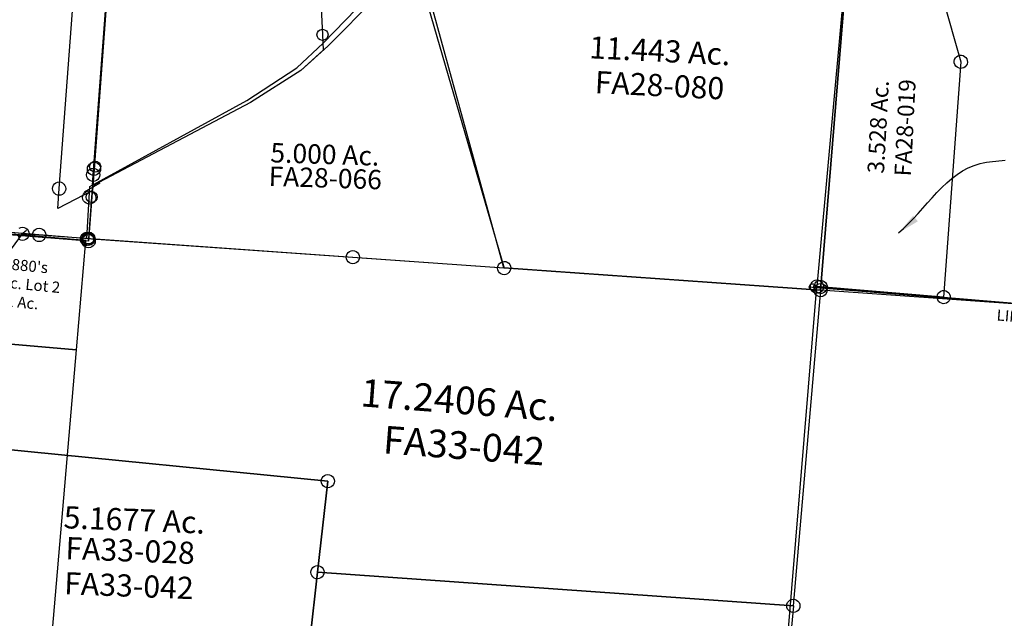
# Model space of a CAD drawing. Units: feet. Extents: x 1965657 to 2007728, y 538576 to 576360.
# Drawn here: x 1978845 to 1980624, y 544511 to 545592 of the extents above; entities that cross this region are included whole.
import ezdxf
from ezdxf.enums import TextEntityAlignment as Align

# ---------------------------------------------------------------- set-up
doc = ezdxf.new("R2010")
doc.units = ezdxf.units.FT
doc.header["$MEASUREMENT"] = 0
doc.linetypes.add('DASHED', pattern=[0.75, 0.5, -0.25])
doc.layers.add("1880's", color=4, linetype='CONTINUOUS')
doc.layers.add('SURVEY', color=2, linetype='CONTINUOUS')
doc.styles.get("Standard").update_dxf_attribs({"font": 'romans.shx', "height": 400})
doc.dimstyles.new('STANDARD$7', dxfattribs={"dimtxt": 40, "dimasz": 40, "dimexe": 0.18, "dimexo": 0.0625, "dimgap": 0.09, "dimtad": 0, "dimdec": 0, "dimlfac": 400, "dimzin": 0, "dimdsep": 46, "dimtxsty": 'Standard', "dimcen": 0.09, "dimse1": 1, "dimse2": 1, "dimsd1": 1, "dimsd2": 1, "dimaunit": 1, "dimazin": 1, "dimtfac": 1, "dimtdec": 0, "dimtix": 1, "dimtofl": 0, "dimtmove": 0, "dimatfit": 0, "dimfxl": 1, "dimtolj": 1, "dimtzin": 0, "dimarcsym": 0})

# ---------------------------------------------------------------- blocks, each defined once
blk = doc.blocks.new('FALLSFAA$C257D3E73')
at = {"layer": 'SURVEY', "color": 2}
for p, q in [((524.5, 437.2), (602.6, 487.2)), ((602.6, 487.2), (607.8, 467.9)), ((595.8, 467.9), (596.3, 471.1)), ((596.3, 464.8), (595.8, 467.9)), ((596.3, 471.1), (597.5, 473.9)), ((597.5, 461.9), (596.3, 464.8)), ((597.5, 473.9), (599.4, 476.3)), ((599.4, 476.3), (601.8, 478.3)), ((601.8, 478.3), (604.7, 479.5)), ((604.7, 479.5), (607.8, 479.9)), ((607.8, 479.9), (610.9, 479.5)), ((607.8, 467.9), (752.2, -66.2)), ((610.9, 479.5), (613.8, 478.3)), ((613.8, 478.3), (616.2, 476.3)), ((616.2, 476.3), (618.1, 473.9)), ((618.1, 473.9), (619.3, 471.1)), ((619.3, 464.8), (618.1, 461.9)), ((619.3, 471.1), (619.8, 467.9)), ((619.8, 467.9), (619.3, 464.8)), ((599.4, 459.5), (597.5, 461.9)), ((601.8, 457.6), (599.4, 459.5)), ((604.7, 456.4), (601.8, 457.6)), ((607.8, 455.9), (604.7, 456.4)), ((610.9, 456.4), (607.8, 455.9)), ((613.8, 457.6), (610.9, 456.4)), ((616.2, 459.5), (613.8, 457.6)), ((618.1, 461.9), (616.2, 459.5)), ((433.1, 345.7), (524.5, 437.2)), ((384.4, 302), (433.1, 345.7)), ((293.1, 244.4), (384.4, 302)), ((7.1, 94.7), (293.1, 244.4)), ((0, 0), (7, 94.7)), ((-6.5, 74.8), (-6, 77.9)), ((-6, 71.6), (-6.5, 74.8)), ((-6, 77.9), (-4.8, 80.8)), ((-4.8, 68.8), (-6, 71.6)), ((-4.8, 80.8), (-2.9, 83.2)), ((-2.9, 83.2), (-0.5, 85.1)), ((-0.5, 85.1), (2.4, 86.3)), ((2.4, 86.3), (5.5, 86.8)), ((5.5, 86.8), (8.7, 86.3)), ((8.7, 86.3), (11.5, 85.1)), ((11.5, 85.1), (13.9, 83.2)), ((13.9, 83.2), (15.9, 80.8)), ((15.9, 80.8), (17.1, 77.9)), ((17.1, 71.6), (15.9, 68.8)), ((17.1, 77.9), (17.5, 74.8)), ((17.5, 74.8), (17.1, 71.6)), ((-2.9, 66.4), (-4.8, 68.8)), ((-0.5, 64.4), (-2.9, 66.4)), ((2.4, 63.2), (-0.5, 64.4)), ((5.5, 62.8), (2.4, 63.2)), ((8.7, 63.2), (5.5, 62.8)), ((11.5, 64.4), (8.7, 63.2)), ((13.9, 66.4), (11.5, 64.4)), ((15.9, 68.8), (13.9, 66.4)), ((-12, 0), (-11.5, 3.1)), ((-11.5, -3.1), (-12, 0)), ((-11.5, 3.1), (-10.3, 6)), ((-10.3, 6), (-8.4, 8.4)), ((-8.4, 8.4), (-6, 10.3)), ((-6, 10.3), (-3.1, 11.5)), ((-3.1, 11.5), (0, 12)), ((0, 12), (3.1, 11.5)), ((752.2, -66.2), (0, 0)), ((3.1, 11.5), (6, 10.3)), ((6, 10.3), (8.4, 8.4)), ((8.4, 8.4), (10.3, 6)), ((10.3, 6), (11.5, 3.1)), ((11.5, 3.1), (12, 0)), ((12, 0), (11.5, -3.1)), ((-10.3, -6), (-11.5, -3.1)), ((-8.4, -8.4), (-10.3, -6)), ((-6, -10.3), (-8.4, -8.4)), ((-3.1, -11.5), (-6, -10.3)), ((0, -12), (-3.1, -11.5)), ((3.1, -11.5), (0, -12)), ((6, -10.3), (3.1, -11.5)), ((8.4, -8.4), (6, -10.3)), ((10.3, -6), (8.4, -8.4)), ((11.5, -3.1), (10.3, -6)), ((740.2, -66.2), (740.7, -63.1)), ((740.7, -69.3), (740.2, -66.2)), ((740.7, -63.1), (741.9, -60.2)), ((741.9, -72.2), (740.7, -69.3)), ((741.9, -60.2), (743.8, -57.8)), ((743.8, -57.8), (746.2, -55.9)), ((746.2, -55.9), (749.1, -54.7)), ((749.1, -54.7), (752.2, -54.2)), ((752.2, -54.2), (755.3, -54.7)), ((755.3, -54.7), (758.2, -55.9)), ((758.2, -55.9), (760.6, -57.8)), ((760.6, -57.8), (762.5, -60.2)), ((762.5, -60.2), (763.7, -63.1)), ((763.7, -69.3), (762.5, -72.2)), ((763.7, -63.1), (764.2, -66.2)), ((764.2, -66.2), (763.7, -69.3)), ((743.8, -74.6), (741.9, -72.2)), ((746.2, -76.5), (743.8, -74.6)), ((749.1, -77.7), (746.2, -76.5)), ((752.2, -78.2), (749.1, -77.7)), ((755.3, -77.7), (752.2, -78.2)), ((758.2, -76.5), (755.3, -77.7)), ((760.6, -74.6), (758.2, -76.5)), ((762.5, -72.2), (760.6, -74.6))]:
    blk.add_line(p, q, dxfattribs=at)
blk.add_text('5.000 Ac.', height=35, rotation=357.1244, dxfattribs=at).set_placement((431.5, 127.5), align=Align.CENTER)
at = {"layer": 'SURVEY', "color": 1, "ltscale": 10, "insert": (432.1, 97.8), "char_height": 35, "width": 147.619, "attachment_point": 5, "rotation": 357.1244}
blk.add_mtext('FA28-066', dxfattribs=at)
blk = doc.blocks.new('FALLSFAA$C33FE0131')
at = {"layer": 'SURVEY', "color": 2}
for p, q in [((-141.8, -1232.2), (-88.1, -422.5)), ((-28.2, -425.2), (-79.3, -1196.1)), ((-90.8, -1193), (-89.6, -1190.1)), ((-89.6, -1190.1), (-87.7, -1187.7)), ((-87.7, -1187.7), (-85.3, -1185.8)), ((-85.3, -1185.8), (-82.4, -1184.6)), ((-82.4, -1184.6), (-79.3, -1184.1)), ((-79.3, -1184.1), (-76.2, -1184.6)), ((-76.2, -1184.6), (-73.3, -1185.8)), ((-73.3, -1185.8), (-70.9, -1187.7)), ((-70.9, -1187.7), (-69, -1190.1)), ((-69, -1190.1), (-67.8, -1193)), ((-91.3, -1196.1), (-90.8, -1193)), ((-90.8, -1199.2), (-91.3, -1196.1)), ((-89.6, -1202.1), (-90.8, -1199.2)), ((-87.7, -1204.5), (-89.6, -1202.1)), ((-85.3, -1206.4), (-87.7, -1204.5)), ((-82.4, -1207.6), (-85.3, -1206.4)), ((-79.3, -1208.1), (-82.4, -1207.6)), ((-79.3, -1196.1), (-81.9, -1234.9)), ((-76.2, -1207.6), (-79.3, -1208.1)), ((-73.3, -1206.4), (-76.2, -1207.6)), ((-70.9, -1204.5), (-73.3, -1206.4)), ((-69, -1202.1), (-70.9, -1204.5)), ((-67.8, -1199.2), (-69, -1202.1)), ((-67.8, -1193), (-67.3, -1196.1)), ((-67.3, -1196.1), (-67.8, -1199.2)), ((-153.4, -1229.1), (-152.2, -1226.2)), ((-152.2, -1226.2), (-150.2, -1223.8)), ((-150.2, -1223.8), (-147.8, -1221.9)), ((-147.8, -1221.9), (-145, -1220.7)), ((-145, -1220.7), (-141.8, -1220.2)), ((-141.8, -1220.2), (-138.7, -1220.7)), ((-138.7, -1220.7), (-135.8, -1221.9)), ((-135.8, -1221.9), (-133.4, -1223.8)), ((-133.4, -1223.8), (-131.5, -1226.2)), ((-131.5, -1226.2), (-130.3, -1229.1)), ((-153.8, -1232.2), (-153.4, -1229.1)), ((-153.4, -1235.4), (-153.8, -1232.2)), ((-152.2, -1238.2), (-153.4, -1235.4)), ((-150.2, -1240.6), (-152.2, -1238.2)), ((-147.8, -1242.6), (-150.2, -1240.6)), ((-145, -1243.8), (-147.8, -1242.6)), ((-141.8, -1244.2), (-145, -1243.8)), ((-144.2, -1268.2), (-141.8, -1232.2)), ((-81.9, -1234.9), (-144.2, -1268.2)), ((-138.7, -1243.8), (-141.8, -1244.2)), ((-135.8, -1242.6), (-138.7, -1243.8)), ((-133.4, -1240.6), (-135.8, -1242.6)), ((-131.5, -1238.2), (-133.4, -1240.6)), ((-130.3, -1235.4), (-131.5, -1238.2)), ((-130.3, -1229.1), (-129.8, -1232.2)), ((-129.8, -1232.2), (-130.3, -1235.4))]:
    blk.add_line(p, q, dxfattribs=at)
blk = doc.blocks.new('FALLSFAA$C2D8D5050')
at = {"layer": 'SURVEY', "color": 2}
for p, q in [((0, 0), (-98.3, -1326)), ((-98.3, -1326), (-250.2, -1314.1)), ((-106.7, -1317.6), (-104.3, -1315.6)), ((-104.3, -1315.6), (-101.4, -1314.4)), ((-101.4, -1314.4), (-98.3, -1314)), ((-98.3, -1314), (-95.2, -1314.4)), ((-95.2, -1314.4), (-92.3, -1315.6)), ((-92.3, -1315.6), (-89.9, -1317.6)), ((-110.3, -1326), (-109.8, -1322.8)), ((-109.8, -1329.1), (-110.3, -1326)), ((-109.8, -1322.8), (-108.6, -1320)), ((-108.6, -1332), (-109.8, -1329.1)), ((-108.6, -1320), (-106.7, -1317.6)), ((-106.7, -1334.4), (-108.6, -1332)), ((-89.9, -1317.6), (-88, -1320)), ((-88, -1332), (-89.9, -1334.4)), ((-88, -1320), (-86.8, -1322.8)), ((-86.8, -1329.1), (-88, -1332)), ((-86.8, -1322.8), (-86.3, -1326)), ((-86.3, -1326), (-86.8, -1329.1)), ((-104.3, -1336.3), (-106.7, -1334.4)), ((-101.4, -1337.5), (-104.3, -1336.3)), ((-98.3, -1338), (-101.4, -1337.5)), ((-95.2, -1337.5), (-98.3, -1338)), ((-92.3, -1336.3), (-95.2, -1337.5)), ((-89.9, -1334.4), (-92.3, -1336.3))]:
    blk.add_line(p, q, dxfattribs=at)
blk = doc.blocks.new('FALLSFAA$C40765D02')
at = {"layer": 'SURVEY', "color": 2}
for p, q in [((298.1, 2630.5), (300.5, 2632.5)), ((300.5, 2632.5), (303.3, 2633.7)), ((303.3, 2633.7), (306.5, 2634.1)), ((306.5, 2634.1), (309.6, 2633.7)), ((309.6, 2633.7), (312.5, 2632.5)), ((312.5, 2632.5), (314.9, 2630.5)), ((0, 0), (306.5, 2622.1)), ((294.5, 2622.1), (294.9, 2625.3)), ((294.9, 2619), (294.5, 2622.1)), ((294.9, 2625.3), (296.1, 2628.1)), ((296.1, 2616.1), (294.9, 2619)), ((296.1, 2628.1), (298.1, 2630.5)), ((298.1, 2613.7), (296.1, 2616.1)), ((306.5, 2622.1), (1277.1, 2508.7)), ((314.9, 2630.5), (316.8, 2628.1)), ((316.8, 2616.1), (314.9, 2613.7)), ((316.8, 2628.1), (318, 2625.3)), ((318, 2619), (316.8, 2616.1)), ((318, 2625.3), (318.5, 2622.1)), ((318.5, 2622.1), (318, 2619)), ((300.5, 2611.8), (298.1, 2613.7)), ((303.3, 2610.6), (300.5, 2611.8)), ((306.5, 2610.1), (303.3, 2610.6)), ((309.6, 2610.6), (306.5, 2610.1)), ((312.5, 2611.8), (309.6, 2610.6)), ((314.9, 2613.7), (312.5, 2611.8))]:
    blk.add_line(p, q, dxfattribs=at)
blk = doc.blocks.new('FALLSFAA$C2BBC6937')
at = {"layer": 'SURVEY', "color": 2, "linetype": 'Continuous'}
for p, q in [((0.8, 841.2), (1.3, 844.3)), ((1.3, 838.1), (0.8, 841.2)), ((1.3, 844.3), (2.5, 847.2)), ((2.5, 835.2), (1.3, 838.1)), ((2.5, 847.2), (4.4, 849.6)), ((4.4, 849.6), (6.8, 851.5)), ((6.8, 851.5), (9.7, 852.7)), ((9.7, 852.7), (12.8, 853.2)), ((12.8, 853.2), (16, 852.7)), ((16, 852.7), (18.8, 851.5)), ((18.8, 851.5), (21.2, 849.6)), ((21.2, 849.6), (23.2, 847.2)), ((23.2, 847.2), (24.4, 844.3)), ((24.4, 838.1), (23.2, 835.2)), ((24.4, 844.3), (24.8, 841.2)), ((24.8, 841.2), (24.4, 838.1)), ((4.4, 832.8), (2.5, 835.2)), ((6.8, 830.9), (4.4, 832.8)), ((9.7, 829.7), (6.8, 830.9)), ((12.8, 829.2), (9.7, 829.7)), ((16, 829.7), (12.8, 829.2)), ((18.8, 830.9), (16, 829.7)), ((21.2, 832.8), (18.8, 830.9)), ((23.2, 835.2), (21.2, 832.8)), ((79.7, 816.7), (81.6, 819.1)), ((81.6, 819.1), (84, 821)), ((84, 821), (86.9, 822.2)), ((86.9, 822.2), (90, 822.7)), ((90, 822.7), (93.1, 822.2)), ((93.1, 822.2), (96, 821)), ((96, 821), (98.4, 819.1)), ((98.4, 819.1), (100.3, 816.7)), ((127.9, 823.5), (128.4, 826.6)), ((128.4, 820.3), (127.9, 823.5)), ((128.4, 826.6), (129.6, 829.5)), ((129.6, 817.5), (128.4, 820.3)), ((129.6, 829.5), (131.5, 831.9)), ((131.5, 831.9), (133.9, 833.8)), ((133.9, 833.8), (136.8, 835)), ((136.8, 835), (139.9, 835.5)), ((139.9, 835.5), (143, 835)), ((143, 835), (145.9, 833.8)), ((145.9, 833.8), (148.3, 831.9)), ((148.3, 831.9), (150.2, 829.5)), ((150.2, 829.5), (151.4, 826.6)), ((151.4, 820.3), (150.2, 817.5)), ((151.4, 826.6), (151.9, 823.5)), ((151.9, 823.5), (151.4, 820.3)), ((78, 810.7), (78.5, 813.8)), ((78.5, 807.6), (78, 810.7)), ((78.5, 813.8), (79.7, 816.7)), ((79.7, 804.7), (78.5, 807.6)), ((81.6, 802.3), (79.7, 804.7)), ((84, 800.4), (81.6, 802.3)), ((86.9, 799.2), (84, 800.4)), ((96, 800.4), (93.1, 799.2)), ((98.4, 802.3), (96, 800.4)), ((100.3, 804.7), (98.4, 802.3)), ((100.3, 816.7), (101.5, 813.8)), ((101.5, 807.6), (100.3, 804.7)), ((101.5, 813.8), (102, 810.7)), ((102, 810.7), (101.5, 807.6)), ((131.5, 815.1), (129.6, 817.5)), ((133.9, 813.1), (131.5, 815.1)), ((136.8, 811.9), (133.9, 813.1)), ((139.9, 811.5), (136.8, 811.9)), ((143, 811.9), (139.9, 811.5)), ((145.9, 813.1), (143, 811.9)), ((148.3, 815.1), (145.9, 813.1)), ((150.2, 817.5), (148.3, 815.1)), ((90, 798.7), (86.9, 799.2)), ((93.1, 799.2), (90, 798.7)), ((220.5, 444), (222.5, 446.4)), ((222.5, 446.4), (224.9, 448.3)), ((224.9, 448.3), (227.7, 449.5)), ((227.7, 449.5), (230.9, 450)), ((230.9, 450), (234, 449.5)), ((234, 449.5), (236.9, 448.3)), ((236.9, 448.3), (239.3, 446.4)), ((239.3, 446.4), (241.2, 444)), ((218.9, 438), (219.3, 441.1)), ((219.3, 434.9), (218.9, 438)), ((219.3, 441.1), (220.5, 444)), ((220.5, 432), (219.3, 434.9)), ((222.5, 429.6), (220.5, 432)), ((224.9, 427.7), (222.5, 429.6)), ((227.7, 426.5), (224.9, 427.7)), ((236.9, 427.7), (234, 426.5)), ((239.3, 429.6), (236.9, 427.7)), ((241.2, 432), (239.3, 429.6)), ((241.2, 444), (242.4, 441.1)), ((242.4, 434.9), (241.2, 432)), ((242.4, 441.1), (242.9, 438)), ((242.9, 438), (242.4, 434.9)), ((230.9, 426), (227.7, 426.5)), ((234, 426.5), (230.9, 426)), ((0.5, 15.1), (1.7, 18)), ((1.7, 18), (3.6, 20.4)), ((3.6, 20.4), (6, 22.3)), ((6, 22.3), (8.9, 23.5)), ((8.9, 23.5), (12, 24)), ((12, 24), (15.1, 23.5)), ((15.1, 23.5), (18, 22.3)), ((18, 22.3), (20.4, 20.4)), ((20.4, 20.4), (22.3, 18)), ((22.3, 18), (23.5, 15.1)), ((223.6, 15.1), (224.8, 18)), ((224.8, 18), (226.7, 20.4)), ((226.7, 20.4), (229.1, 22.3)), ((229.1, 22.3), (232, 23.5)), ((232, 23.5), (235.1, 24)), ((235.1, 24), (238.2, 23.5)), ((238.2, 23.5), (241.1, 22.3)), ((241.1, 22.3), (243.5, 20.4)), ((243.5, 20.4), (245.4, 18)), ((245.4, 18), (246.6, 15.1)), ((0, 12), (0.5, 15.1)), ((0.5, 8.9), (0, 12)), ((1.7, 6), (0.5, 8.9)), ((3.6, 3.6), (1.7, 6)), ((6, 1.7), (3.6, 3.6)), ((8.9, 0.5), (6, 1.7)), ((12, 0), (8.9, 0.5)), ((15.1, 0.5), (12, 0)), ((18, 1.7), (15.1, 0.5)), ((20.4, 3.6), (18, 1.7)), ((22.3, 6), (20.4, 3.6)), ((23.5, 8.9), (22.3, 6)), ((23.5, 15.1), (24, 12)), ((24, 12), (23.5, 8.9)), ((223.1, 12), (223.6, 15.1)), ((223.6, 8.9), (223.1, 12)), ((224.8, 6), (223.6, 8.9)), ((226.7, 3.6), (224.8, 6)), ((229.1, 1.7), (226.7, 3.6)), ((232, 0.5), (229.1, 1.7)), ((235.1, 0), (232, 0.5)), ((238.2, 0.5), (235.1, 0)), ((241.1, 1.7), (238.2, 0.5)), ((243.5, 3.6), (241.1, 1.7)), ((245.4, 6), (243.5, 3.6)), ((246.6, 8.9), (245.4, 6)), ((246.6, 15.1), (247.1, 12)), ((247.1, 12), (246.6, 8.9))]:
    blk.add_line(p, q, dxfattribs=at)
at = {"layer": 'SURVEY', "color": 2}
for p, q in [((5.6, 12), (12.8, 841.2)), ((12.8, 841.2), (82.2, 831.5)), ((82.2, 831.5), (139.9, 823.5)), ((82.2, 831.5), (90, 810.7)), ((90, 810.7), (230.9, 438)), ((230.9, 438), (235.1, 12)), ((12, 12), (5.6, 12)), ((235.1, 12), (12, 12))]:
    blk.add_line(p, q, dxfattribs=at)
blk.add_text('3.528 Ac.', height=30, rotation=91.6654, dxfattribs=at).set_placement((106.8, 309), align=Align.CENTER)
at = {"layer": 'SURVEY', "color": 1, "ltscale": 10, "insert": (144.2, 311.1), "char_height": 30, "width": 147.619, "attachment_point": 5, "rotation": 91.9046}
blk.add_mtext('FA28-019', dxfattribs=at)
blk = doc.blocks.new('FALLSFAA$C64C04B07')
at = {"layer": 'SURVEY', "color": 4}
for p, q in [((993.1, 210.4), (1020.7, 486.8)), ((980.3, 43.8), (993.1, 210.4)), ((3.6, 51.7), (10.3, 50.9)), ((10.3, 50.9), (974.3, -62.1)), ((974.3, -62.1), (980.3, 43.8))]:
    blk.add_line(p, q, dxfattribs=at)
at = {"layer": 'SURVEY', "color": 4, "linetype": 'Continuous'}
for p, q in [((1014.7, 486.8), (1015, 488.3)), ((1015, 485.2), (1014.7, 486.8)), ((1015, 488.3), (1015.6, 489.8)), ((1015.6, 483.8), (1015, 485.2)), ((1015.6, 489.8), (1016.5, 491)), ((1016.5, 482.6), (1015.6, 483.8)), ((1016.5, 491), (1017.7, 491.9)), ((1017.7, 481.6), (1016.5, 482.6)), ((1017.7, 491.9), (1019.2, 492.5)), ((1019.2, 481), (1017.7, 481.6)), ((1019.2, 492.5), (1020.7, 492.8)), ((1020.7, 480.8), (1019.2, 481)), ((1020.7, 492.8), (1022.3, 492.5)), ((1022.3, 481), (1020.7, 480.8)), ((1022.3, 492.5), (1023.7, 491.9)), ((1023.7, 481.6), (1022.3, 481)), ((1023.7, 491.9), (1024.9, 491)), ((1024.9, 482.6), (1023.7, 481.6)), ((1024.9, 491), (1025.9, 489.8)), ((1025.9, 483.8), (1024.9, 482.6)), ((1025.9, 489.8), (1026.5, 488.3)), ((1026.5, 485.2), (1025.9, 483.8)), ((1026.5, 488.3), (1026.7, 486.8)), ((1026.7, 486.8), (1026.5, 485.2)), ((987.4, 212), (988, 213.4)), ((988, 213.4), (988.9, 214.6)), ((988.9, 214.6), (990.1, 215.6)), ((990.1, 215.6), (991.6, 216.2)), ((991.6, 216.2), (993.1, 216.4)), ((993.1, 216.4), (994.7, 216.2)), ((994.7, 216.2), (996.1, 215.6)), ((996.1, 215.6), (997.3, 214.6)), ((997.3, 214.6), (998.3, 213.4)), ((998.3, 213.4), (998.9, 212)), ((987.1, 210.4), (987.4, 212)), ((987.4, 208.9), (987.1, 210.4)), ((988, 207.4), (987.4, 208.9)), ((988.9, 206.2), (988, 207.4)), ((990.1, 205.3), (988.9, 206.2)), ((991.6, 204.7), (990.1, 205.3)), ((993.1, 204.4), (991.6, 204.7)), ((994.7, 204.7), (993.1, 204.4)), ((996.1, 205.3), (994.7, 204.7)), ((997.3, 206.2), (996.1, 205.3)), ((998.3, 207.4), (997.3, 206.2)), ((998.9, 208.9), (998.3, 207.4)), ((998.9, 212), (999.1, 210.4)), ((999.1, 210.4), (998.9, 208.9)), ((4.6, 52.5), (5.2, 53.9)), ((5.2, 53.9), (6.1, 55.1)), ((6.1, 55.1), (7.3, 56.1)), ((7.3, 56.1), (8.8, 56.7)), ((8.8, 56.7), (10.3, 56.9)), ((10.3, 56.9), (11.9, 56.7)), ((11.9, 56.7), (13.3, 56.1)), ((13.3, 56.1), (14.5, 55.1)), ((14.5, 55.1), (15.5, 53.9)), ((15.5, 53.9), (16.1, 52.5)), ((4.3, 50.9), (4.6, 52.5)), ((4.6, 49.4), (4.3, 50.9)), ((5.2, 47.9), (4.6, 49.4)), ((6.1, 46.7), (5.2, 47.9)), ((7.3, 45.8), (6.1, 46.7)), ((8.8, 45.2), (7.3, 45.8)), ((10.3, 44.9), (8.8, 45.2)), ((11.9, 45.2), (10.3, 44.9)), ((13.3, 45.8), (11.9, 45.2)), ((14.5, 46.7), (13.3, 45.8)), ((15.5, 47.9), (14.5, 46.7)), ((16.1, 49.4), (15.5, 47.9)), ((16.1, 52.5), (16.3, 50.9)), ((16.3, 50.9), (16.1, 49.4)), ((968.3, -62.1), (968.5, -60.6)), ((968.5, -63.7), (968.3, -62.1)), ((968.5, -60.6), (969.1, -59.1)), ((969.1, -65.1), (968.5, -63.7)), ((969.1, -59.1), (970.1, -57.9)), ((970.1, -66.3), (969.1, -65.1)), ((970.1, -57.9), (971.3, -57)), ((971.3, -67.3), (970.1, -66.3)), ((971.3, -57), (972.7, -56.4)), ((972.7, -67.9), (971.3, -67.3)), ((972.7, -56.4), (974.3, -56.1)), ((974.3, -68.1), (972.7, -67.9)), ((974.3, -56.1), (975.8, -56.4)), ((975.8, -67.9), (974.3, -68.1)), ((975.8, -56.4), (977.3, -57)), ((977.3, -67.3), (975.8, -67.9)), ((977.3, -57), (978.5, -57.9)), ((978.5, -66.3), (977.3, -67.3)), ((978.5, -57.9), (979.4, -59.1)), ((979.4, -65.1), (978.5, -66.3)), ((979.4, -59.1), (980, -60.6)), ((980, -63.7), (979.4, -65.1)), ((980, -60.6), (980.3, -62.1)), ((980.3, -62.1), (980, -63.7))]:
    blk.add_line(p, q, dxfattribs=at)
at = {"layer": 'SURVEY', "color": 1}
for s, rotation, p in [('FA28-015', 85.1096, (979.8, 205.1)), ('FA33-005', 352.5444, (546.9, -46.7))]:
    blk.add_text(s, height=20, rotation=rotation, dxfattribs=at).set_placement(p)
at = {"layer": 'SURVEY', "color": 4}
for rotation, p in [(85.899, (963.4, -2.9)), (353.3338, (339.8, -21))]:
    blk.add_text('LINE SURVEY', height=20, rotation=rotation, dxfattribs=at).set_placement(p)
blk = doc.blocks.new('A$C759f0422')
at = {"layer": "1880's", "linetype": 'Continuous', "ltscale": 10}
blk.add_lwpolyline([(514.4, 162.5), (500.6, -35), (237.3, -16.6), (317.3, 176.7), (514.8, 162.9)], dxfattribs=at)
at = {"layer": "1880's", "ltscale": 40, "insert": (404.4, 82.2), "char_height": 20, "attachment_point": 5, "rotation": 355.2706}
blk.add_mtext_dynamic_manual_height_columns("1880's\\PFrac. Lot 2\\P1 Ac.", width=794.259, gutter_width=2000, heights=[0], dxfattribs=at)
blk = doc.blocks.new('A$C59a82b3c')
at = {"layer": "1880's", "linetype": 'Continuous', "ltscale": 10}
blk.add_lwpolyline([(184.6, 2633.9), (1303.8, 2555.7), (1223.8, 2362.4), (1487.1, 2344), (1316.8, -92.1), (0, 0), (184.2, 2633.6)], dxfattribs=at)
blk = doc.blocks.new('FALLSFAA$C56502BEF')
at = {"layer": 'SURVEY', "color": 2}
for p, q in [((-1476.2, 60.2), (-1440.8, 107.7)), ((-1446.8, 118), (-1443.9, 119.2)), ((-1443.9, 119.2), (-1440.8, 119.7)), ((-1440.8, 119.7), (-1437.7, 119.2)), ((-1440.8, 107.7), (-1410.9, 105.5)), ((-1437.7, 119.2), (-1434.8, 118)), ((-1434.8, 118), (-1432.4, 116.1)), ((-1432.4, 116.1), (-1430.5, 113.7)), ((-1430.5, 113.7), (-1429.3, 110.8)), ((-1429.3, 110.8), (-1428.8, 107.7)), ((-1428.8, 107.7), (-1429.3, 104.6)), ((-1422.9, 105.5), (-1422.4, 108.6)), ((-1422.4, 108.6), (-1421.2, 111.5)), ((-1421.2, 111.5), (-1419.3, 113.9)), ((-1419.3, 113.9), (-1416.9, 115.8)), ((-1416.9, 115.8), (-1414, 117)), ((-1414, 117), (-1410.9, 117.5)), ((-1410.9, 117.5), (-1407.8, 117)), ((-1407.8, 117), (-1404.9, 115.8)), ((-1404.9, 115.8), (-1402.5, 113.9)), ((-1402.5, 113.9), (-1400.6, 111.5)), ((-1400.6, 111.5), (-1399.4, 108.6)), ((-1399.4, 108.6), (-1398.9, 105.5)), ((-1443.9, 96.2), (-1446.8, 97.4)), ((-1440.8, 95.7), (-1443.9, 96.2)), ((-1437.7, 96.2), (-1440.8, 95.7)), ((-1434.8, 97.4), (-1437.7, 96.2)), ((-1432.4, 99.3), (-1434.8, 97.4)), ((-1430.5, 101.7), (-1432.4, 99.3)), ((-1429.3, 104.6), (-1430.5, 101.7)), ((-1422.4, 102.3), (-1422.9, 105.5)), ((-1421.2, 99.5), (-1422.4, 102.3)), ((-1419.3, 97.1), (-1421.2, 99.5)), ((-1416.9, 95.1), (-1419.3, 97.1)), ((-1414, 93.9), (-1416.9, 95.1)), ((-1410.9, 93.5), (-1414, 93.9)), ((-1410.9, 105.5), (-844.6, 63.1)), ((-1407.8, 93.9), (-1410.9, 93.5)), ((-1404.9, 95.1), (-1407.8, 93.9)), ((-1402.5, 97.1), (-1404.9, 95.1)), ((-1400.6, 99.5), (-1402.5, 97.1)), ((-1399.4, 102.3), (-1400.6, 99.5)), ((-1398.9, 105.5), (-1399.4, 102.3)), ((-854.9, 69.1), (-853, 71.5)), ((-853, 71.5), (-850.6, 73.5)), ((-850.6, 73.5), (-847.7, 74.7)), ((-847.7, 74.7), (-844.6, 75.1)), ((-844.6, 75.1), (-841.5, 74.7)), ((-841.5, 74.7), (-838.6, 73.5)), ((-838.6, 73.5), (-836.2, 71.5)), ((-836.2, 71.5), (-834.3, 69.1)), ((-856.6, 63.1), (-856.1, 66.3)), ((-856.1, 60), (-856.6, 63.1)), ((-856.1, 66.3), (-854.9, 69.1)), ((-854.9, 57.1), (-856.1, 60)), ((-853, 54.7), (-854.9, 57.1)), ((-850.6, 52.8), (-853, 54.7)), ((-844.6, 63.1), (0, 0)), ((-836.2, 54.7), (-838.6, 52.8)), ((-834.3, 57.1), (-836.2, 54.7)), ((-834.3, 69.1), (-833.1, 66.3)), ((-833.1, 60), (-834.3, 57.1)), ((-833.1, 66.3), (-832.6, 63.1)), ((-832.6, 63.1), (-833.1, 60)), ((-847.7, 51.6), (-850.6, 52.8)), ((-844.6, 51.1), (-847.7, 51.6)), ((-841.5, 51.6), (-844.6, 51.1)), ((-838.6, 52.8), (-841.5, 51.6)), ((0, 0), (-52, -569.7)), ((-12, 0), (-11.5, 3.1)), ((-11.5, -3.1), (-12, 0)), ((-11.5, 3.1), (-10.3, 6)), ((-10.3, 6), (-8.4, 8.4)), ((-8.4, 8.4), (-6, 10.3)), ((-6, 10.3), (-3.1, 11.5)), ((-3.1, 11.5), (0, 12)), ((0, 12), (3.1, 11.5)), ((3.1, 11.5), (6, 10.3)), ((6, 10.3), (8.4, 8.4)), ((8.4, 8.4), (10.3, 6)), ((10.3, 6), (11.5, 3.1)), ((11.5, 3.1), (12, 0)), ((12, 0), (11.5, -3.1)), ((-10.3, -6), (-11.5, -3.1)), ((-8.4, -8.4), (-10.3, -6)), ((-6, -10.3), (-8.4, -8.4)), ((-3.1, -11.5), (-6, -10.3)), ((0, -12), (-3.1, -11.5)), ((3.1, -11.5), (0, -12)), ((6, -10.3), (3.1, -11.5)), ((8.4, -8.4), (6, -10.3)), ((10.3, -6), (8.4, -8.4)), ((11.5, -3.1), (10.3, -6)), ((-891.4, -341.3), (-1556, -272.5)), ((-1556, -272.5), (-891.4, -341.3)), ((-902.9, -338.1), (-901.7, -335.3)), ((-901.7, -335.3), (-899.8, -332.9)), ((-899.8, -332.9), (-897.4, -330.9)), ((-897.4, -330.9), (-894.5, -329.7)), ((-894.5, -329.7), (-891.4, -329.3)), ((-891.4, -329.3), (-888.3, -329.7)), ((-888.3, -329.7), (-885.4, -330.9)), ((-885.4, -330.9), (-883, -332.9)), ((-883, -332.9), (-881.1, -335.3)), ((-881.1, -335.3), (-879.9, -338.1)), ((-910.6, -505.7), (-891.4, -341.3)), ((-891.4, -341.3), (-910.6, -505.7)), ((-903.4, -341.3), (-902.9, -338.1)), ((-902.9, -344.4), (-903.4, -341.3)), ((-901.7, -347.3), (-902.9, -344.4)), ((-899.8, -349.7), (-901.7, -347.3)), ((-897.4, -351.6), (-899.8, -349.7)), ((-894.5, -352.8), (-897.4, -351.6)), ((-891.4, -353.3), (-894.5, -352.8)), ((-888.3, -352.8), (-891.4, -353.3)), ((-885.4, -351.6), (-888.3, -352.8)), ((-883, -349.7), (-885.4, -351.6)), ((-881.1, -347.3), (-883, -349.7)), ((-879.9, -344.4), (-881.1, -347.3)), ((-879.9, -338.1), (-879.4, -341.3)), ((-879.4, -341.3), (-879.9, -344.4)), ((-920.9, -499.7), (-919, -497.3)), ((-919, -497.3), (-916.6, -495.4)), ((-916.6, -495.4), (-913.7, -494.2)), ((-913.7, -494.2), (-910.6, -493.7)), ((-910.6, -493.7), (-907.5, -494.2)), ((-907.5, -494.2), (-904.6, -495.4)), ((-904.6, -495.4), (-902.2, -497.3)), ((-902.2, -497.3), (-900.3, -499.7)), ((-928, -654.1), (-910.6, -505.7)), ((-910.6, -505.7), (-928, -654.1)), ((-922.6, -505.7), (-922.1, -502.6)), ((-922.1, -508.8), (-922.6, -505.7)), ((-922.1, -502.6), (-920.9, -499.7)), ((-920.9, -511.7), (-922.1, -508.8)), ((-919, -514.1), (-920.9, -511.7)), ((-916.6, -516), (-919, -514.1)), ((-910.6, -505.7), (-51.5, -569.9)), ((-51.5, -569.9), (-910.6, -505.7)), ((-902.2, -514.1), (-904.6, -516)), ((-900.3, -511.7), (-902.2, -514.1)), ((-900.3, -499.7), (-899.1, -502.6)), ((-899.1, -508.8), (-900.3, -511.7)), ((-899.1, -502.6), (-898.6, -505.7)), ((-898.6, -505.7), (-899.1, -508.8)), ((-913.7, -517.2), (-916.6, -516)), ((-910.6, -517.7), (-913.7, -517.2)), ((-907.5, -517.2), (-910.6, -517.7)), ((-904.6, -516), (-907.5, -517.2)), ((-63.5, -569.9), (-63.1, -566.8)), ((-63.1, -566.8), (-61.9, -563.9)), ((-61.9, -563.9), (-59.9, -561.5)), ((-59.9, -561.5), (-57.5, -559.6)), ((-57.5, -559.6), (-54.7, -558.4)), ((-54.7, -558.4), (-51.5, -557.9)), ((-51.5, -557.9), (-48.4, -558.4)), ((-48.4, -558.4), (-45.5, -559.6)), ((-45.5, -559.6), (-43.1, -561.5)), ((-43.1, -561.5), (-41.2, -563.9)), ((-41.2, -563.9), (-40, -566.8)), ((-40, -566.8), (-39.5, -569.9)), ((-51.5, -569.9), (-94.1, -1035.6)), ((-63.1, -573), (-63.5, -569.9)), ((-61.9, -575.9), (-63.1, -573)), ((-59.9, -578.3), (-61.9, -575.9)), ((-57.5, -580.2), (-59.9, -578.3)), ((-54.7, -581.4), (-57.5, -580.2)), ((-51.5, -581.9), (-54.7, -581.4)), ((-48.4, -581.4), (-51.5, -581.9)), ((-45.5, -580.2), (-48.4, -581.4)), ((-43.1, -578.3), (-45.5, -580.2)), ((-41.2, -575.9), (-43.1, -578.3)), ((-40, -573), (-41.2, -575.9)), ((-39.5, -569.9), (-40, -573))]:
    blk.add_line(p, q, dxfattribs=at)
for s, height, rotation, p in [('17.2406 Ac.', 50, 355.4086, (-655.1, -220.5)), ('5.1677 Ac.', 40, 357.5261, (-1241.8, -429.7))]:
    blk.add_text(s, height=height, rotation=rotation, dxfattribs=at).set_placement(p, align=Align.CENTER)
at = {"layer": 'SURVEY', "color": 1, "ltscale": 10, "width": 147.619, "attachment_point": 5}
for s, insert, char_height, rotation in [('FA33-042', (-645.5, -284.4), 50, 355.4086), ('FA33-028', (-1248.9, -470.2), 40, 357.5261), ('FA33-042', (-1251.3, -533.6), 40, 357.5261)]:
    blk.add_mtext(s, dxfattribs=dict(at, insert=insert, char_height=char_height, rotation=rotation))
blk = doc.blocks.new('A$Cd1f1115d')
at = {"layer": 'SURVEY', "color": 6, "ltscale": 40}
for p, q in [((1365.9, 0.9), (1393.8, 16.7)), ((1246.2, -80.9), (1261.2, -68.7))]:
    blk.add_line(p, q, dxfattribs=at)
at = {"layer": 'SURVEY', "color": 6}
blk.add_lwpolyline([(1469, 1238.7), (1379.9, 8.8), (1373.2, -84), (1253.7, -74.8), (563.4, -21.7), (633.4, 189.5), (542.2, 211.8), (479.7, 230.8), (411.1, 260.5), (347, 299.6), (288.1, 330.2), (252.8, 253.3), (114.7, 314.3), (139.4, 411.2), (75.5, 427.5), (42.5, 435.9), (84.8, 553), (164, 535.5), (607.8, 432.9), (626.7, 683.2), (673.2, 1300.1), (1469, 1238.7)], dxfattribs=at)
at = {"layer": 'SURVEY', "color": 6, "ltscale": 40}
blk.add_circle((1373.2, -84), 12, dxfattribs=at)
blk = doc.blocks.new('A$C441d1bcb')
at = {"layer": 'SURVEY', "linetype": 'DASHED', "ltscale": 40}
blk.add_lwpolyline([(2004, -31.6), (1733, -10.8), (1194.2, 30.7)], dxfattribs=at)
at = {"layer": 'SURVEY'}
blk.add_circle((2004, -31.6), 10, dxfattribs=at)
blk = doc.blocks.new('FALLSFAA$C5F94142D')
at = {"layer": 'SURVEY', "color": 2}
for p, q in [((-95.3, -1210.5), (0, 0)), ((1288.1, -596.8), (1217.6, -1423.2)), ((645.5, -1380.7), (503.9, -857.2)), ((420.6, -888), (329.2, -979.5)), ((329.2, -979.5), (280.5, -1023.1)), ((280.5, -1023.1), (189.2, -1080.7)), ((189.2, -1080.7), (-96.8, -1230.4)), ((-107.3, -1210.5), (-106.8, -1207.4)), ((-106.8, -1207.4), (-105.6, -1204.5)), ((-105.6, -1204.5), (-103.7, -1202.1)), ((-103.7, -1202.1), (-101.3, -1200.2)), ((-101.3, -1200.2), (-98.4, -1199)), ((-98.4, -1199), (-95.3, -1198.5)), ((-95.3, -1198.5), (-92.1, -1199)), ((-92.1, -1199), (-89.3, -1200.2)), ((-89.3, -1200.2), (-86.9, -1202.1)), ((-86.9, -1202.1), (-84.9, -1204.5)), ((-84.9, -1204.5), (-83.7, -1207.4)), ((-83.7, -1207.4), (-83.3, -1210.5)), ((-106.8, -1213.6), (-107.3, -1210.5)), ((-105.6, -1216.5), (-106.8, -1213.6)), ((-103.7, -1218.9), (-105.6, -1216.5)), ((-101.3, -1220.8), (-103.7, -1218.9)), ((-98.4, -1222), (-101.3, -1220.8)), ((-95.3, -1222.5), (-98.4, -1222)), ((-96.8, -1230.4), (-95.3, -1210.5)), ((-92.1, -1222), (-95.3, -1222.5)), ((-89.3, -1220.8), (-92.1, -1222)), ((-86.9, -1218.9), (-89.3, -1220.8)), ((-84.9, -1216.5), (-86.9, -1218.9)), ((-83.7, -1213.6), (-84.9, -1216.5)), ((-83.3, -1210.5), (-83.7, -1213.6)), ((1217.6, -1423.2), (645.5, -1380.7)), ((1205.6, -1423.2), (1206.1, -1420.1)), ((1206.1, -1420.1), (1207.3, -1417.2)), ((1207.3, -1417.2), (1209.2, -1414.8)), ((1209.2, -1414.8), (1211.6, -1412.9)), ((1211.6, -1412.9), (1214.5, -1411.7)), ((1214.5, -1411.7), (1217.6, -1411.2)), ((1217.6, -1411.2), (1220.7, -1411.7)), ((1220.7, -1411.7), (1223.6, -1412.9)), ((1223.6, -1412.9), (1226, -1414.8)), ((1226, -1414.8), (1227.9, -1417.2)), ((1227.9, -1417.2), (1229.1, -1420.1)), ((1229.1, -1420.1), (1229.6, -1423.2)), ((1206.1, -1426.3), (1205.6, -1423.2)), ((1207.3, -1429.2), (1206.1, -1426.3)), ((1209.2, -1431.6), (1207.3, -1429.2)), ((1211.6, -1433.5), (1209.2, -1431.6)), ((1214.5, -1434.7), (1211.6, -1433.5)), ((1217.6, -1435.2), (1214.5, -1434.7)), ((1220.7, -1434.7), (1217.6, -1435.2)), ((1223.6, -1433.5), (1220.7, -1434.7)), ((1226, -1431.6), (1223.6, -1433.5)), ((1227.9, -1429.2), (1226, -1431.6)), ((1229.1, -1426.3), (1227.9, -1429.2)), ((1229.6, -1423.2), (1229.1, -1426.3))]:
    blk.add_line(p, q, dxfattribs=at)
blk.add_text('11.443 Ac.', height=40, rotation=356.8872, dxfattribs=at).set_placement((927.8, -1009.8), align=Align.CENTER)
at = {"layer": 'SURVEY', "color": 1, "ltscale": 10, "insert": (927.8, -1057.3), "char_height": 40, "width": 147.619, "attachment_point": 5, "rotation": 356.8872}
blk.add_mtext('FA28-080', dxfattribs=at)
blk = doc.blocks.new('A$C8f467dcb')
at = {"layer": 'SURVEY', "color": 6, "ltscale": 40}
blk.add_line((19.8, 139.8), (22, 139.7), dxfattribs=at)
at = {"layer": 'SURVEY', "color": 6}
for points in [[(433.9, 349.7), (393.6, 313.3), (302.5, 255.4), (17.1, 104.8), (19.8, 140), (77.7, 910.7), (407.2, 886.6), (432.5, 377.7), (433.9, 349.7)], [(17.1, 104.8), (15.6, 84.7), (10, 10)]]:
    blk.add_lwpolyline(points, dxfattribs=at)
for centre in [(432.5, 377.7), (22, 139.7), (15.6, 84.7), (10, 10)]:
    blk.add_circle(centre, 10, dxfattribs=at)
blk = doc.blocks.new('FALLSFAA$C0D542317')
at = {"layer": 'SURVEY', "color": 2}
for p, q in [((0, 0), (101, 823.4)), ((89, 823.3), (89.5, 826.5)), ((89.5, 820.2), (89, 823.3)), ((89.5, 826.5), (90.7, 829.3)), ((90.7, 817.3), (89.5, 820.2)), ((90.7, 829.3), (92.6, 831.7)), ((92.6, 831.7), (95, 833.7)), ((95, 833.7), (97.9, 834.9)), ((97.9, 834.9), (101, 835.3)), ((101, 835.3), (104.1, 834.9)), ((101, 823.3), (225.2, 791.2)), ((104.1, 834.9), (107, 833.7)), ((107, 833.7), (109.4, 831.7)), ((109.4, 831.7), (111.3, 829.3)), ((111.3, 829.3), (112.5, 826.5)), ((112.5, 820.2), (111.3, 817.3)), ((112.5, 826.5), (113, 823.3)), ((113, 823.3), (112.5, 820.2)), ((92.6, 814.9), (90.7, 817.3)), ((95, 813), (92.6, 814.9)), ((97.9, 811.8), (95, 813)), ((101, 811.3), (97.9, 811.8)), ((104.1, 811.8), (101, 811.3)), ((107, 813), (104.1, 811.8)), ((109.4, 814.9), (107, 813)), ((111.3, 817.3), (109.4, 814.9)), ((216.8, 799.6), (219.2, 801.5)), ((219.2, 801.5), (222.1, 802.7)), ((222.1, 802.7), (225.2, 803.2)), ((225.2, 803.2), (228.3, 802.7)), ((228.3, 802.7), (231.2, 801.5)), ((231.2, 801.5), (233.6, 799.6)), ((213.2, 791.2), (213.7, 794.3)), ((213.7, 788.1), (213.2, 791.2)), ((213.7, 794.3), (214.9, 797.2)), ((214.9, 785.2), (213.7, 788.1)), ((214.9, 797.2), (216.8, 799.6)), ((216.8, 782.8), (214.9, 785.2)), ((219.2, 780.9), (216.8, 782.8)), ((225.2, 791.2), (435.7, 750.3)), ((233.6, 782.8), (231.2, 780.9)), ((233.6, 799.6), (235.5, 797.2)), ((235.5, 785.2), (233.6, 782.8)), ((235.5, 797.2), (236.7, 794.3)), ((236.7, 788.1), (235.5, 785.2)), ((236.7, 794.3), (237.2, 791.2)), ((237.2, 791.2), (236.7, 788.1)), ((222.1, 779.7), (219.2, 780.9)), ((225.2, 779.2), (222.1, 779.7)), ((228.3, 779.7), (225.2, 779.2)), ((231.2, 780.9), (228.3, 779.7)), ((423.7, 750.3), (424.2, 753.4)), ((424.2, 747.2), (423.7, 750.3)), ((424.2, 753.4), (425.4, 756.3)), ((425.4, 744.3), (424.2, 747.2)), ((425.4, 756.3), (427.3, 758.7)), ((427.3, 758.7), (429.7, 760.6)), ((429.7, 760.6), (432.6, 761.8)), ((432.6, 761.8), (435.7, 762.3)), ((435.7, 762.3), (438.8, 761.8)), ((435.7, 750.3), (523.3, 721.2)), ((438.8, 761.8), (441.7, 760.6)), ((441.7, 760.6), (444.1, 758.7)), ((444.1, 758.7), (446, 756.3)), ((446, 756.3), (447.2, 753.4)), ((447.2, 747.2), (446, 744.3)), ((447.2, 753.4), (447.7, 750.3)), ((447.7, 750.3), (447.2, 747.2)), ((427.3, 741.9), (425.4, 744.3)), ((429.7, 740), (427.3, 741.9)), ((432.6, 738.8), (429.7, 740)), ((435.7, 738.3), (432.6, 738.8)), ((438.8, 738.8), (435.7, 738.3)), ((441.7, 740), (438.8, 738.8)), ((444.1, 741.9), (441.7, 740)), ((446, 744.3), (444.1, 741.9)), ((512.9, 727.2), (514.9, 729.6)), ((514.9, 729.6), (517.3, 731.5)), ((517.3, 731.5), (520.1, 732.7)), ((520.1, 732.7), (523.3, 733.2)), ((523.3, 733.2), (526.4, 732.7)), ((526.4, 732.7), (529.3, 731.5)), ((529.3, 731.5), (531.7, 729.6)), ((531.7, 729.6), (533.6, 727.2)), ((511.3, 721.2), (511.7, 724.3)), ((511.7, 718.1), (511.3, 721.2)), ((511.7, 724.3), (512.9, 727.2)), ((512.9, 715.2), (511.7, 718.1)), ((514.9, 712.8), (512.9, 715.2)), ((517.3, 710.9), (514.9, 712.8)), ((523.3, 721.2), (597, 688.1)), ((531.7, 712.8), (529.3, 710.9)), ((533.6, 715.2), (531.7, 712.8)), ((533.6, 727.2), (534.8, 724.3)), ((534.8, 718.1), (533.6, 715.2)), ((534.8, 724.3), (535.3, 721.2)), ((535.3, 721.2), (534.8, 718.1)), ((520.1, 709.7), (517.3, 710.9)), ((523.3, 709.2), (520.1, 709.7)), ((526.4, 709.7), (523.3, 709.2)), ((529.3, 710.9), (526.4, 709.7)), ((585.5, 691.2), (586.7, 694.1)), ((586.7, 694.1), (588.6, 696.5)), ((588.6, 696.5), (591, 698.4)), ((591, 698.4), (593.9, 699.6)), ((593.9, 699.6), (597, 700.1)), ((597, 700.1), (600.2, 699.6)), ((600.2, 699.6), (603, 698.4)), ((603, 698.4), (605.4, 696.5)), ((605.4, 696.5), (607.4, 694.1)), ((607.4, 694.1), (608.6, 691.2)), ((585, 688.1), (585.5, 691.2)), ((585.5, 685), (585, 688.1)), ((586.7, 682.1), (585.5, 685)), ((588.6, 679.7), (586.7, 682.1)), ((591, 677.8), (588.6, 679.7)), ((593.9, 676.6), (591, 677.8)), ((597, 676.1), (593.9, 676.6)), ((597, 688.1), (813.2, 565.9)), ((600.2, 676.6), (597, 676.1)), ((603, 677.8), (600.2, 676.6)), ((605.4, 679.7), (603, 677.8)), ((607.4, 682.1), (605.4, 679.7)), ((608.6, 685), (607.4, 682.1)), ((608.6, 691.2), (609, 688.1)), ((609, 688.1), (608.6, 685)), ((801.2, 565.9), (801.7, 569.1)), ((801.7, 569.1), (802.9, 571.9)), ((802.9, 571.9), (804.8, 574.3)), ((804.8, 574.3), (807.2, 576.3)), ((807.2, 576.3), (810.1, 577.5)), ((810.1, 577.5), (813.2, 577.9)), ((813.2, 577.9), (816.3, 577.5)), ((816.3, 577.5), (819.2, 576.3)), ((819.2, 576.3), (821.6, 574.3)), ((821.6, 574.3), (823.5, 571.9)), ((823.5, 571.9), (824.7, 569.1)), ((824.7, 569.1), (825.2, 565.9)), ((801.7, 562.8), (801.2, 565.9)), ((802.9, 559.9), (801.7, 562.8)), ((804.8, 557.5), (802.9, 559.9)), ((807.2, 555.6), (804.8, 557.5)), ((810.1, 554.4), (807.2, 555.6)), ((813.2, 553.9), (810.1, 554.4)), ((813.2, 565.9), (964.3, 465.4)), ((816.3, 554.4), (813.2, 553.9)), ((819.2, 555.6), (816.3, 554.4)), ((821.6, 557.5), (819.2, 555.6)), ((823.5, 559.9), (821.6, 557.5)), ((824.7, 562.8), (823.5, 559.9)), ((825.2, 565.9), (824.7, 562.8)), ((952.3, 465.4), (952.8, 468.6)), ((952.8, 462.3), (952.3, 465.4)), ((952.8, 468.6), (954, 471.4)), ((954, 459.4), (952.8, 462.3)), ((954, 471.4), (955.9, 473.8)), ((955.9, 473.8), (958.3, 475.8)), ((958.3, 475.8), (961.2, 477)), ((961.2, 477), (964.3, 477.4)), ((964.3, 477.4), (967.4, 477)), ((964.3, 465.4), (1000.1, 447.5)), ((967.4, 477), (970.3, 475.8)), ((970.3, 475.8), (972.7, 473.8)), ((972.7, 473.8), (974.6, 471.4)), ((974.6, 471.4), (975.8, 468.6)), ((975.8, 462.3), (974.6, 459.4)), ((975.8, 468.6), (976.3, 465.4)), ((976.3, 465.4), (975.8, 462.3)), ((955.9, 457), (954, 459.4)), ((958.3, 455.1), (955.9, 457)), ((961.2, 453.9), (958.3, 455.1)), ((964.3, 453.4), (961.2, 453.9)), ((967.4, 453.9), (964.3, 453.4)), ((970.3, 455.1), (967.4, 453.9)), ((972.7, 457), (970.3, 455.1)), ((974.6, 459.4), (972.7, 457)), ((1000.1, 447.5), (973.8, 165.4)), ((988.1, 447.5), (988.5, 450.6)), ((988.5, 444.4), (988.1, 447.5)), ((988.5, 450.6), (989.7, 453.5)), ((989.7, 453.5), (991.7, 455.9)), ((991.7, 455.9), (994.1, 457.8)), ((994.1, 457.8), (996.9, 459)), ((996.9, 459), (1000.1, 459.5)), ((1000.1, 459.5), (1003.2, 459)), ((1003.2, 459), (1006.1, 457.8)), ((1006.1, 457.8), (1008.5, 455.9)), ((1008.5, 455.9), (1010.4, 453.5)), ((1010.4, 453.5), (1011.6, 450.6)), ((1011.6, 450.6), (1012.1, 447.5)), ((1012.1, 447.5), (1011.6, 444.4)), ((989.7, 441.5), (988.5, 444.4)), ((991.7, 439.1), (989.7, 441.5)), ((994.1, 437.2), (991.7, 439.1)), ((996.9, 436), (994.1, 437.2)), ((1000.1, 435.5), (996.9, 436)), ((1003.2, 436), (1000.1, 435.5)), ((1006.1, 437.2), (1003.2, 436)), ((1008.5, 439.1), (1006.1, 437.2)), ((1010.4, 441.5), (1008.5, 439.1)), ((1011.6, 444.4), (1010.4, 441.5)), ((961.8, 165.4), (962.2, 168.5)), ((962.2, 162.3), (961.8, 165.4)), ((973.8, 165.4), (962, -1.8)), ((962.2, 168.5), (963.4, 171.4)), ((963.4, 159.4), (962.2, 162.3)), ((963.4, 171.4), (965.4, 173.8)), ((965.4, 173.8), (967.8, 175.7)), ((967.8, 175.7), (970.6, 176.9)), ((970.6, 176.9), (973.8, 177.4)), ((973.8, 177.4), (976.9, 176.9)), ((976.9, 176.9), (979.8, 175.7)), ((979.8, 175.7), (982.2, 173.8)), ((982.2, 173.8), (984.1, 171.4)), ((984.1, 171.4), (985.3, 168.5)), ((985.3, 162.3), (984.1, 159.4)), ((985.3, 168.5), (985.8, 165.4)), ((985.8, 165.4), (985.3, 162.3)), ((965.4, 157), (963.4, 159.4)), ((967.8, 155.1), (965.4, 157)), ((970.6, 153.9), (967.8, 155.1)), ((973.8, 153.4), (970.6, 153.9)), ((976.9, 153.9), (973.8, 153.4)), ((979.8, 155.1), (976.9, 153.9)), ((982.2, 157), (979.8, 155.1)), ((984.1, 159.4), (982.2, 157)), ((957, -107.2), (0, 0)), ((950, -1.8), (950.5, 1.4)), ((950.5, 1.4), (951.7, 4.2)), ((951.7, 4.2), (953.6, 6.6)), ((953.6, 6.6), (956, 8.6)), ((956, 8.6), (958.9, 9.8)), ((958.9, 9.8), (962, 10.2)), ((962, 10.2), (965.1, 9.8)), ((965.1, 9.8), (968, 8.6)), ((968, 8.6), (970.4, 6.6)), ((970.4, 6.6), (972.3, 4.2)), ((972.3, 4.2), (973.5, 1.4)), ((973.5, 1.4), (974, -1.8)), ((950.5, -4.9), (950, -1.8)), ((951.7, -7.8), (950.5, -4.9)), ((953.6, -10.2), (951.7, -7.8)), ((956, -12.1), (953.6, -10.2)), ((958.9, -13.3), (956, -12.1)), ((962, -1.8), (957, -107.2)), ((962, -13.8), (958.9, -13.3)), ((965.1, -13.3), (962, -13.8)), ((968, -12.1), (965.1, -13.3)), ((970.4, -10.2), (968, -12.1)), ((972.3, -7.8), (970.4, -10.2)), ((973.5, -4.9), (972.3, -7.8)), ((974, -1.8), (973.5, -4.9)), ((945, -107.2), (945.4, -104)), ((945.4, -104), (946.6, -101.2)), ((946.6, -101.2), (948.6, -98.8)), ((948.6, -98.8), (951, -96.8)), ((951, -96.8), (953.8, -95.6)), ((953.8, -95.6), (957, -95.2)), ((957, -95.2), (960.1, -95.6)), ((960.1, -95.6), (963, -96.8)), ((963, -96.8), (965.4, -98.8)), ((965.4, -98.8), (967.3, -101.2)), ((967.3, -101.2), (968.5, -104)), ((968.5, -104), (969, -107.2)), ((945.4, -110.3), (945, -107.2)), ((946.6, -113.2), (945.4, -110.3)), ((948.6, -115.6), (946.6, -113.2)), ((951, -117.5), (948.6, -115.6)), ((953.8, -118.7), (951, -117.5)), ((957, -119.2), (953.8, -118.7)), ((960.1, -118.7), (957, -119.2)), ((963, -117.5), (960.1, -118.7)), ((965.4, -115.6), (963, -117.5)), ((967.3, -113.2), (965.4, -115.6)), ((968.5, -110.3), (967.3, -113.2)), ((969, -107.2), (968.5, -110.3))]:
    blk.add_line(p, q, dxfattribs=at)
blk.add_text('15.904 Ac.', height=40, dxfattribs=at).set_placement((501, 207.6), align=Align.CENTER)
at = {"layer": 'SURVEY', "color": 1, "ltscale": 10, "insert": (502.2, 179.9), "char_height": 40, "width": 147.619, "attachment_point": 5}
blk.add_mtext('FA28-049', dxfattribs=at)
at = {"layer": 'SURVEY', "color": 2, "ltscale": 10, "path_type": 1}
for points in [[(145, 97.7), (297.5, 216.9), (342.6, 221.1)], [(758.3, 21), (740.7, 174.6), (671.7, 211.5)]]:
    blk.add_leader(points, dimstyle='STANDARD$7', override={"dimgap": 0.09, "dimtad": 0, "dimtmove": 2}, dxfattribs=at)

msp = doc.modelspace()

# ---------------------------------------------------------------- block references
at = {"layer": "1880's", "linetype": 'Continuous', "ltscale": 40, "rotation": 359.0906006169617}
for name, p in [('A$C59a82b3c', (1977423.2, 542676.1)), ('A$C759f0422', (1978447.4, 545039.1))]:
    msp.add_blockref(name, p, dxfattribs=at)
at = {"layer": 'SURVEY', "ltscale": 40}
for name, p, rotation in [('A$Cd1f1115d', (1977596.8, 545284.2), 359.8496500765334), ('A$C441d1bcb', (1976965.9, 545233.5), 359.8493070434056)]:
    msp.add_blockref(name, p, dxfattribs=dict(at, rotation=rotation))
at = {"layer": 'SURVEY', "ltscale": 10}
for name, p, rotation in [('FALLSFAA$C33FE0131', (1979068.6, 546518.1), 359.5402895343339), ('FALLSFAA$C2D8D5050', (1979068.6, 546518.1), 359.9872339789148), ('FALLSFAA$C5F94142D', (1979069.3, 546522.6), 0.2005463656895615), ('FALLSFAA$C0D542317', (1980291.8, 545103.7), 2.317768587446244), ('FALLSFAA$C257D3E73', (1978967, 545196.2), 1.042550141005313), ('FALLSFAA$C56502BEF', (1980291.8, 545103.7), 0.2327685869290027), ('FALLSFAA$C40765D02', (1980066.5, 542479.3), 1.912364783798863)]:
    msp.add_blockref(name, p, dxfattribs=dict(at, rotation=rotation))
at = {"layer": 'SURVEY', "linetype": 'Continuous', "ltscale": 40, "rotation": 359.9991574777658}
msp.add_blockref('A$C8f467dcb', (1978959.8, 545187.1), dxfattribs=at)
at = {"layer": 'SURVEY', "color": 2, "ltscale": 10}
for name, p, rotation in [('FALLSFAA$C2BBC6937', (1980278.8, 545098.7), 355.2601300219075), ('FALLSFAA$C64C04B07', (1980268.8, 545058.2), 2.008753677822241)]:
    msp.add_blockref(name, p, dxfattribs=dict(at, rotation=rotation))

doc.saveas('drawing.dxf')
